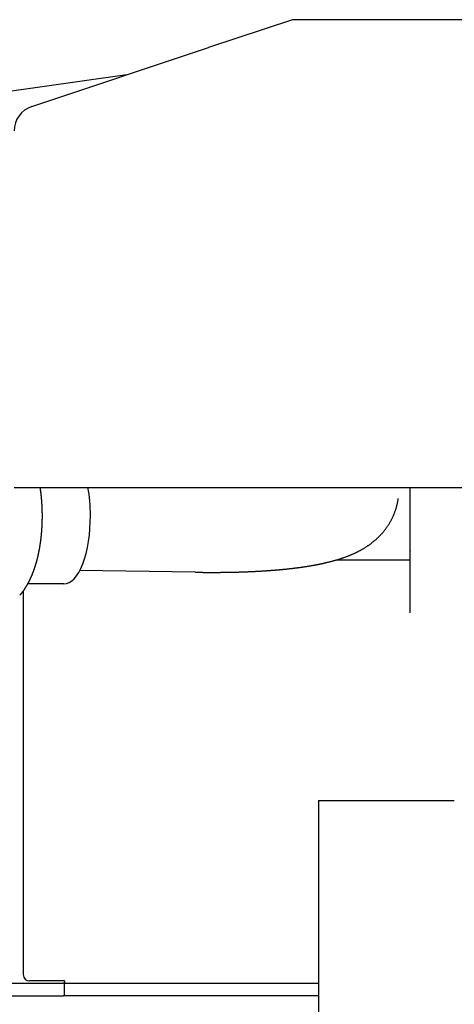
# Model space of a CAD drawing. Extents: x -38024 to 116241, y -31018 to 31807.
# Drawn here: x -25715 to -25380, y -25755 to -24994 of the extents above; entities that cross this region are included whole.
import ezdxf

# ---------------------------------------------------------------- set-up
doc = ezdxf.new("R2010")
doc.units = 0
doc.layers.get('0').update_dxf_attribs({"linetype": 'CONTINUOUS'})

msp = doc.modelspace()

# ---------------------------------------------------------------- linework, layer by layer
at = {"color": 104, "linetype": 'Continuous'}
for p, q in [((-25504.778, -24994.011), (-25569.638, -25015.611)), ((-24889.778, -24994.011), (-25504.778, -24994.011)), ((-25706.097, -25061.055), (-25569.638, -25015.611)), ((-25632.805, -25036.647), (-26089.849, -25100.99)), ((-25719.778, -25355.611), (-24874.778, -25355.611)), ((-25413.778, -25452.422), (-25413.778, -25355.611)), ((-25413.778, -25411.765), (-25471.23, -25411.765)), ((-25579.891, -25421.14), (-25669.039, -25419.737)), ((-25712.778, -25435.652), (-25712.778, -25732.111)), ((-25681.255, -25430.161), (-25709.257, -25430.161)), ((-25992.57, -25738.711), (-25681.778, -25738.711)), ((-25680.778, -25737.111), (-25707.778, -25737.111)), ((-25680.778, -25738.711), (-25681.778, -25738.711)), ((-25680.778, -25737.111), (-25680.778, -25738.711)), ((-25680.778, -25738.711), (-25484.679, -25738.711)), ((-25680.778, -25748.711), (-25680.778, -25738.711)), ((-25986.447, -25748.711), (-25681.778, -25748.711)), ((-25680.778, -25748.711), (-25681.778, -25748.711)), ((-25484.679, -25748.711), (-25680.778, -25748.711))]:
    msp.add_line(p, q, dxfattribs=at)
at = {"color": 130, "linetype": 'Continuous'}
for p, q in [((-25484.681, -25597.695), (-25379.681, -25597.695)), ((-25484.679, -25597.695), (-25484.679, -26144.696))]:
    msp.add_line(p, q, dxfattribs=at)
at = {"color": 104, "linetype": 'Continuous'}
for points in [[(-25712.022, -25434.594), (-25711.921, -25434.449), (-25711.82, -25434.302), (-25711.72, -25434.156), (-25711.621, -25434.009), (-25711.522, -25433.862), (-25711.424, -25433.714), (-25711.326, -25433.566), (-25711.228, -25433.418), (-25711.131, -25433.269), (-25711.035, -25433.12), (-25710.939, -25432.971), (-25710.844, -25432.822), (-25710.749, -25432.672), (-25710.654, -25432.522), (-25710.561, -25432.371), (-25710.467, -25432.22), (-25710.374, -25432.069), (-25710.282, -25431.918), (-25710.19, -25431.766), (-25710.099, -25431.614), (-25710.008, -25431.462), (-25709.917, -25431.309), (-25709.827, -25431.156), (-25709.738, -25431.003), (-25709.649, -25430.849), (-25709.56, -25430.696), (-25709.472, -25430.542), (-25709.385, -25430.387), (-25709.298, -25430.233), (-25709.211, -25430.078), (-25709.125, -25429.923), (-25709.039, -25429.768), (-25708.954, -25429.612), (-25708.869, -25429.456), (-25708.785, -25429.3), (-25708.701, -25429.144), (-25708.618, -25428.987), (-25708.535, -25428.831), (-25708.452, -25428.673), (-25708.37, -25428.516), (-25708.289, -25428.359), (-25708.207, -25428.201), (-25708.127, -25428.043), (-25708.047, -25427.885), (-25707.967, -25427.726), (-25707.887, -25427.568), (-25707.808, -25427.409), (-25707.73, -25427.25), (-25707.652, -25427.09), (-25707.574, -25426.931), (-25707.497, -25426.771), (-25707.42, -25426.611), (-25707.344, -25426.451), (-25707.268, -25426.291), (-25707.192, -25426.13), (-25707.117, -25425.97), (-25707.043, -25425.809), (-25706.968, -25425.648), (-25706.895, -25425.486), (-25706.821, -25425.325), (-25706.748, -25425.163), (-25706.676, -25425.001), (-25706.603, -25424.839), (-25706.532, -25424.677), (-25706.46, -25424.515), (-25706.389, -25424.352), (-25706.319, -25424.189), (-25706.248, -25424.026), (-25706.179, -25423.863), (-25706.109, -25423.7), (-25706.04, -25423.537), (-25705.972, -25423.373), (-25705.903, -25423.209), (-25705.836, -25423.045), (-25705.768, -25422.881), (-25705.701, -25422.717), (-25705.634, -25422.553), (-25705.568, -25422.388), (-25705.502, -25422.224), (-25705.437, -25422.059), (-25705.371, -25421.894), (-25705.307, -25421.729), (-25705.242, -25421.563), (-25705.178, -25421.398), (-25705.114, -25421.232), (-25705.051, -25421.067), (-25704.988, -25420.901), (-25704.926, -25420.735), (-25704.863, -25420.569), (-25704.801, -25420.402), (-25704.74, -25420.236), (-25704.679, -25420.07), (-25704.618, -25419.903), (-25704.558, -25419.736), (-25704.498, -25419.569), (-25704.438, -25419.402), (-25704.378, -25419.235), (-25704.319, -25419.068), (-25704.261, -25418.9), (-25704.202, -25418.733), (-25704.144, -25418.565), (-25704.087, -25418.397), (-25704.029, -25418.23), (-25703.972, -25418.062), (-25703.916, -25417.893), (-25703.859, -25417.725), (-25703.804, -25417.557), (-25703.748, -25417.388), (-25703.693, -25417.22), (-25703.638, -25417.051), (-25703.583, -25416.882), (-25703.529, -25416.714), (-25703.475, -25416.545), (-25703.421, -25416.376), (-25703.368, -25416.206), (-25703.315, -25416.037), (-25703.262, -25415.868), (-25703.21, -25415.698), (-25703.158, -25415.529), (-25703.106, -25415.359), (-25703.055, -25415.189), (-25703.003, -25415.019), (-25702.953, -25414.849), (-25702.902, -25414.679), (-25702.852, -25414.509), (-25702.802, -25414.339), (-25702.753, -25414.168), (-25702.703, -25413.998), (-25702.655, -25413.828), (-25702.606, -25413.657), (-25702.558, -25413.486), (-25702.51, -25413.315), (-25702.462, -25413.145), (-25702.415, -25412.974), (-25702.367, -25412.803), (-25702.321, -25412.632), (-25702.274, -25412.46), (-25702.228, -25412.289), (-25702.182, -25412.118), (-25702.136, -25411.946), (-25702.091, -25411.775), (-25702.046, -25411.603), (-25702.001, -25411.432), (-25701.957, -25411.26), (-25701.913, -25411.088), (-25701.869, -25410.916), (-25701.825, -25410.744), (-25701.782, -25410.572), (-25701.739, -25410.4), (-25701.696, -25410.228), (-25701.654, -25410.056), (-25701.612, -25409.883), (-25701.57, -25409.711), (-25701.528, -25409.539), (-25701.487, -25409.366), (-25701.446, -25409.193), (-25701.405, -25409.021), (-25701.365, -25408.848), (-25701.324, -25408.675), (-25701.285, -25408.502), (-25701.245, -25408.33), (-25701.205, -25408.157), (-25701.166, -25407.984), (-25701.128, -25407.81), (-25701.089, -25407.637), (-25701.051, -25407.464), (-25701.013, -25407.291), (-25700.975, -25407.118), (-25700.937, -25406.944), (-25700.9, -25406.771), (-25700.863, -25406.597), (-25700.826, -25406.424), (-25700.79, -25406.25), (-25700.754, -25406.076), (-25700.718, -25405.903), (-25700.682, -25405.729), (-25700.647, -25405.555), (-25700.612, -25405.381), (-25700.577, -25405.207), (-25700.542, -25405.033), (-25700.508, -25404.859), (-25700.474, -25404.685), (-25700.44, -25404.511), (-25700.406, -25404.337), (-25700.373, -25404.163), (-25700.34, -25403.988), (-25700.307, -25403.814), (-25700.275, -25403.64), (-25700.242, -25403.465), (-25700.21, -25403.291), (-25700.178, -25403.116), (-25700.147, -25402.942), (-25700.116, -25402.767), (-25700.084, -25402.592), (-25700.054, -25402.418), (-25700.023, -25402.243), (-25699.993, -25402.068), (-25699.963, -25401.893), (-25699.933, -25401.719), (-25699.903, -25401.544), (-25699.874, -25401.369), (-25699.845, -25401.194), (-25699.816, -25401.019), (-25699.787, -25400.844), (-25699.759, -25400.668), (-25699.731, -25400.493), (-25699.703, -25400.318), (-25699.675, -25400.143), (-25699.648, -25399.968), (-25699.621, -25399.792), (-25699.594, -25399.617), (-25699.567, -25399.442), (-25699.54, -25399.266), (-25699.514, -25399.091), (-25699.488, -25398.915), (-25699.463, -25398.74), (-25699.437, -25398.564), (-25699.412, -25398.389), (-25699.387, -25398.213), (-25699.362, -25398.037), (-25699.337, -25397.862), (-25699.313, -25397.686), (-25699.289, -25397.51), (-25699.265, -25397.335), (-25699.241, -25397.159), (-25699.218, -25396.983), (-25699.194, -25396.807), (-25699.172, -25396.631), (-25699.149, -25396.455), (-25699.126, -25396.279), (-25699.104, -25396.103), (-25699.082, -25395.927), (-25699.06, -25395.751), (-25699.038, -25395.575), (-25699.017, -25395.399), (-25698.996, -25395.223), (-25698.975, -25395.047), (-25698.954, -25394.871), (-25698.934, -25394.694), (-25698.914, -25394.518), (-25698.894, -25394.342), (-25698.874, -25394.166), (-25698.854, -25393.989), (-25698.835, -25393.813), (-25698.816, -25393.637), (-25698.797, -25393.46), (-25698.778, -25393.284), (-25698.76, -25393.107), (-25698.741, -25392.931), (-25698.723, -25392.755), (-25698.705, -25392.578), (-25698.688, -25392.402), (-25698.671, -25392.225), (-25698.653, -25392.048), (-25698.636, -25391.872), (-25698.62, -25391.695), (-25698.603, -25391.519), (-25698.587, -25391.342), (-25698.571, -25391.165), (-25698.555, -25390.989), (-25698.539, -25390.812), (-25698.524, -25390.635), (-25698.509, -25390.458), (-25698.494, -25390.282), (-25698.479, -25390.105), (-25698.465, -25389.928), (-25698.45, -25389.751), (-25698.436, -25389.575), (-25698.422, -25389.398), (-25698.409, -25389.221), (-25698.395, -25389.044), (-25698.382, -25388.867), (-25698.369, -25388.69), (-25698.356, -25388.513), (-25698.343, -25388.336), (-25698.331, -25388.159), (-25698.319, -25387.982), (-25698.307, -25387.805), (-25698.295, -25387.628), (-25698.283, -25387.451), (-25698.272, -25387.274), (-25698.261, -25387.097), (-25698.25, -25386.92), (-25698.239, -25386.743), (-25698.229, -25386.566), (-25698.219, -25386.389), (-25698.209, -25386.212), (-25698.199, -25386.035), (-25698.189, -25385.858), (-25698.18, -25385.68), (-25698.17, -25385.503), (-25698.161, -25385.326), (-25698.153, -25385.149), (-25698.144, -25384.972), (-25698.136, -25384.795), (-25698.127, -25384.617), (-25698.119, -25384.44), (-25698.112, -25384.263), (-25698.104, -25384.086), (-25698.097, -25383.908), (-25698.09, -25383.731), (-25698.083, -25383.554), (-25698.076, -25383.377), (-25698.069, -25383.199), (-25698.063, -25383.022), (-25698.057, -25382.845), (-25698.051, -25382.668), (-25698.046, -25382.49), (-25698.04, -25382.313), (-25698.035, -25382.136), (-25698.03, -25381.958), (-25698.025, -25381.781), (-25698.02, -25381.604), (-25698.016, -25381.426), (-25698.012, -25381.249), (-25698.008, -25381.072), (-25698.004, -25380.894), (-25698, -25380.717), (-25697.997, -25380.54), (-25697.994, -25380.362), (-25697.991, -25380.185), (-25697.988, -25380.008), (-25697.985, -25379.83), (-25697.983, -25379.653), (-25697.981, -25379.475), (-25697.979, -25379.298), (-25697.977, -25379.121), (-25697.976, -25378.943), (-25697.974, -25378.766), (-25697.973, -25378.588), (-25697.972, -25378.411), (-25697.971, -25378.234), (-25697.971, -25378.056), (-25697.971, -25377.879), (-25697.971, -25377.702), (-25697.971, -25377.524), (-25697.971, -25377.347), (-25697.971, -25377.169), (-25697.972, -25376.992), (-25697.973, -25376.815), (-25697.974, -25376.637), (-25697.976, -25376.46), (-25697.977, -25376.282), (-25697.979, -25376.105), (-25697.981, -25375.928), (-25697.983, -25375.75), (-25697.986, -25375.573), (-25697.988, -25375.396), (-25697.991, -25375.218), (-25697.994, -25375.041), (-25697.997, -25374.863), (-25698.001, -25374.686), (-25698.004, -25374.509), (-25698.008, -25374.331), (-25698.012, -25374.154), (-25698.016, -25373.977), (-25698.021, -25373.799), (-25698.025, -25373.622), (-25698.03, -25373.445), (-25698.035, -25373.267), (-25698.041, -25373.09), (-25698.046, -25372.913), (-25698.052, -25372.735), (-25698.058, -25372.558), (-25698.064, -25372.381), (-25698.07, -25372.204), (-25698.077, -25372.026), (-25698.083, -25371.849), (-25698.09, -25371.672), (-25698.098, -25371.495), (-25698.105, -25371.317), (-25698.112, -25371.14), (-25698.12, -25370.963), (-25698.128, -25370.786), (-25698.136, -25370.608), (-25698.145, -25370.431), (-25698.153, -25370.254), (-25698.162, -25370.077), (-25698.171, -25369.9), (-25698.181, -25369.723), (-25698.19, -25369.545), (-25698.2, -25369.368), (-25698.21, -25369.191), (-25698.22, -25369.014), (-25698.23, -25368.837), (-25698.241, -25368.66), (-25698.251, -25368.483), (-25698.262, -25368.306), (-25698.273, -25368.129), (-25698.285, -25367.952), (-25698.296, -25367.775), (-25698.308, -25367.598), (-25698.32, -25367.421), (-25698.332, -25367.244), (-25698.345, -25367.067), (-25698.357, -25366.89), (-25698.37, -25366.713), (-25698.383, -25366.536), (-25698.396, -25366.359), (-25698.41, -25366.182), (-25698.424, -25366.005), (-25698.438, -25365.829), (-25698.452, -25365.652), (-25698.466, -25365.475), (-25698.481, -25365.298), (-25698.495, -25365.121), (-25698.51, -25364.945), (-25698.526, -25364.768), (-25698.541, -25364.591), (-25698.557, -25364.415), (-25698.573, -25364.238), (-25698.589, -25364.061), (-25698.605, -25363.885), (-25698.621, -25363.708), (-25698.638, -25363.531), (-25698.655, -25363.355), (-25698.672, -25363.178), (-25698.69, -25363.002), (-25698.707, -25362.825), (-25698.725, -25362.649), (-25698.743, -25362.472), (-25698.761, -25362.296), (-25698.78, -25362.119), (-25698.799, -25361.943), (-25698.818, -25361.767), (-25698.837, -25361.59), (-25698.856, -25361.414), (-25698.876, -25361.238), (-25698.896, -25361.061), (-25698.916, -25360.885), (-25698.936, -25360.709), (-25698.956, -25360.533), (-25698.977, -25360.356), (-25698.998, -25360.18), (-25699.019, -25360.004), (-25699.041, -25359.828), (-25699.062, -25359.652), (-25699.084, -25359.476), (-25699.106, -25359.3), (-25699.129, -25359.124), (-25699.151, -25358.948), (-25699.174, -25358.772), (-25699.197, -25358.596), (-25699.22, -25358.42), (-25699.244, -25358.244), (-25699.267, -25358.069), (-25699.291, -25357.893), (-25699.315, -25357.717), (-25699.34, -25357.541), (-25699.364, -25357.366), (-25699.389, -25357.19), (-25699.414, -25357.015), (-25699.44, -25356.839), (-25699.465, -25356.663), (-25699.491, -25356.488), (-25699.517, -25356.312), (-25699.543, -25356.137), (-25699.57, -25355.962), (-25699.596, -25355.786), (-25699.623, -25355.611)], [(-25579.891, -25421.14), (-25579.454, -25421.147), (-25579.017, -25421.153), (-25578.58, -25421.159), (-25578.143, -25421.166), (-25577.706, -25421.171), (-25577.269, -25421.177), (-25576.832, -25421.182), (-25576.395, -25421.188), (-25575.958, -25421.193), (-25575.521, -25421.197), (-25575.084, -25421.202), (-25574.647, -25421.206), (-25574.21, -25421.21), (-25573.773, -25421.214), (-25573.336, -25421.218), (-25572.899, -25421.221), (-25572.462, -25421.224), (-25572.025, -25421.227), (-25571.588, -25421.23), (-25571.151, -25421.232), (-25570.714, -25421.234), (-25570.277, -25421.236), (-25569.84, -25421.238), (-25569.403, -25421.24), (-25568.966, -25421.241), (-25568.529, -25421.242), (-25568.092, -25421.243), (-25567.655, -25421.243), (-25567.218, -25421.244), (-25566.781, -25421.244), (-25566.344, -25421.243), (-25565.907, -25421.243), (-25565.47, -25421.242), (-25565.033, -25421.241), (-25564.596, -25421.24), (-25564.159, -25421.239), (-25563.722, -25421.237), (-25563.285, -25421.235), (-25562.848, -25421.233), (-25562.411, -25421.231), (-25561.974, -25421.228), (-25561.537, -25421.225), (-25561.1, -25421.222), (-25560.663, -25421.218), (-25560.226, -25421.215), (-25559.789, -25421.211), (-25559.352, -25421.206), (-25558.915, -25421.202), (-25558.478, -25421.197), (-25558.041, -25421.192), (-25557.604, -25421.187), (-25557.167, -25421.181), (-25556.73, -25421.176), (-25556.293, -25421.17), (-25555.856, -25421.163), (-25555.419, -25421.157), (-25554.982, -25421.15), (-25554.545, -25421.143), (-25554.109, -25421.135), (-25553.672, -25421.128), (-25553.235, -25421.12), (-25552.798, -25421.112), (-25552.361, -25421.103), (-25551.924, -25421.094), (-25551.487, -25421.085), (-25551.05, -25421.076), (-25550.613, -25421.066), (-25550.176, -25421.056), (-25549.739, -25421.046), (-25549.303, -25421.036), (-25548.866, -25421.025), (-25548.429, -25421.014), (-25547.992, -25421.003), (-25547.555, -25420.991), (-25547.118, -25420.979), (-25546.681, -25420.967), (-25546.245, -25420.954), (-25545.808, -25420.941), (-25545.371, -25420.928), (-25544.934, -25420.915), (-25544.497, -25420.901), (-25544.061, -25420.887), (-25543.624, -25420.873), (-25543.187, -25420.858), (-25542.75, -25420.843), (-25542.314, -25420.828), (-25541.877, -25420.813), (-25541.44, -25420.797), (-25541.003, -25420.781), (-25540.567, -25420.764), (-25540.13, -25420.747), (-25539.693, -25420.73), (-25539.257, -25420.713), (-25538.82, -25420.695), (-25538.383, -25420.677), (-25537.947, -25420.658), (-25537.51, -25420.64), (-25537.074, -25420.621), (-25536.637, -25420.601), (-25536.201, -25420.581), (-25535.764, -25420.561), (-25535.327, -25420.541), (-25534.891, -25420.52), (-25534.454, -25420.499), (-25534.018, -25420.478), (-25533.582, -25420.456), (-25533.145, -25420.434), (-25532.709, -25420.411), (-25532.272, -25420.388), (-25531.836, -25420.365), (-25531.399, -25420.342), (-25530.963, -25420.318), (-25530.527, -25420.293), (-25530.09, -25420.269), (-25529.654, -25420.244), (-25529.218, -25420.219), (-25528.782, -25420.193), (-25528.345, -25420.167), (-25527.909, -25420.14), (-25527.473, -25420.113), (-25527.037, -25420.086), (-25526.601, -25420.058), (-25526.165, -25420.03), (-25525.729, -25420.002), (-25525.293, -25419.973), (-25524.857, -25419.944), (-25524.421, -25419.915), (-25523.985, -25419.885), (-25523.549, -25419.854), (-25523.113, -25419.823), (-25522.677, -25419.792), (-25522.241, -25419.761), (-25521.805, -25419.729), (-25521.369, -25419.696), (-25520.934, -25419.664), (-25520.498, -25419.63), (-25520.062, -25419.597), (-25519.626, -25419.562), (-25519.191, -25419.528), (-25518.755, -25419.493), (-25518.32, -25419.458), (-25517.884, -25419.422), (-25517.449, -25419.385), (-25517.013, -25419.349), (-25516.578, -25419.312), (-25516.142, -25419.274), (-25515.707, -25419.236), (-25515.272, -25419.197), (-25514.836, -25419.158), (-25514.401, -25419.119), (-25513.966, -25419.079), (-25513.531, -25419.038), (-25513.096, -25418.997), (-25512.661, -25418.956), (-25512.226, -25418.914), (-25511.791, -25418.872), (-25511.356, -25418.829), (-25510.921, -25418.786), (-25510.486, -25418.742), (-25510.052, -25418.697), (-25509.617, -25418.652), (-25509.182, -25418.607), (-25508.748, -25418.561), (-25508.313, -25418.515), (-25507.879, -25418.468), (-25507.444, -25418.42), (-25507.01, -25418.372), (-25506.576, -25418.323), (-25506.141, -25418.274), (-25505.707, -25418.225), (-25505.273, -25418.174), (-25504.839, -25418.123), (-25504.405, -25418.072), (-25503.971, -25418.02), (-25503.537, -25417.968), (-25503.104, -25417.914), (-25502.67, -25417.861), (-25502.236, -25417.806), (-25501.803, -25417.751), (-25501.369, -25417.696), (-25500.936, -25417.64), (-25500.503, -25417.583), (-25500.069, -25417.525), (-25499.636, -25417.467), (-25499.203, -25417.409), (-25498.77, -25417.349), (-25498.337, -25417.289), (-25497.905, -25417.229), (-25497.472, -25417.167), (-25497.039, -25417.105), (-25496.607, -25417.043), (-25496.174, -25416.979), (-25495.742, -25416.915), (-25495.31, -25416.851), (-25494.878, -25416.785), (-25494.446, -25416.719), (-25494.014, -25416.652), (-25493.582, -25416.584), (-25493.151, -25416.516), (-25492.719, -25416.447), (-25492.288, -25416.377), (-25491.857, -25416.306), (-25491.425, -25416.235), (-25490.994, -25416.163), (-25490.564, -25416.09), (-25490.133, -25416.016), (-25489.702, -25415.941), (-25489.272, -25415.866), (-25488.842, -25415.79), (-25488.411, -25415.712), (-25487.981, -25415.635), (-25487.552, -25415.556), (-25487.122, -25415.476), (-25486.692, -25415.396), (-25486.263, -25415.314), (-25485.834, -25415.232), (-25485.405, -25415.148), (-25484.976, -25415.064), (-25484.547, -25414.979), (-25484.119, -25414.893), (-25483.691, -25414.806), (-25483.263, -25414.718), (-25482.835, -25414.629), (-25482.407, -25414.539), (-25481.98, -25414.448), (-25481.552, -25414.356), (-25481.125, -25414.263), (-25480.699, -25414.169), (-25480.272, -25414.074), (-25479.846, -25413.978), (-25479.42, -25413.881), (-25478.994, -25413.783), (-25478.568, -25413.683), (-25478.143, -25413.583), (-25477.718, -25413.481), (-25477.293, -25413.378), (-25476.869, -25413.274), (-25476.445, -25413.169), (-25476.021, -25413.063), (-25475.597, -25412.955), (-25475.174, -25412.846), (-25474.751, -25412.736), (-25474.329, -25412.625), (-25473.906, -25412.512), (-25473.484, -25412.398), (-25473.063, -25412.283), (-25472.642, -25412.167), (-25472.221, -25412.049), (-25471.8, -25411.929), (-25471.38, -25411.809), (-25470.961, -25411.687), (-25470.542, -25411.563), (-25470.123, -25411.439), (-25469.704, -25411.312), (-25469.286, -25411.184), (-25468.869, -25411.055), (-25468.452, -25410.924), (-25468.036, -25410.792), (-25467.62, -25410.658), (-25467.204, -25410.523), (-25466.789, -25410.386), (-25466.375, -25410.247), (-25465.961, -25410.107), (-25465.547, -25409.965), (-25465.135, -25409.822), (-25464.722, -25409.676), (-25464.311, -25409.529), (-25463.9, -25409.381), (-25463.49, -25409.23), (-25463.08, -25409.078), (-25462.671, -25408.924), (-25462.263, -25408.769), (-25461.855, -25408.611), (-25461.448, -25408.452), (-25461.042, -25408.29), (-25460.637, -25408.127), (-25460.232, -25407.962), (-25459.828, -25407.795), (-25459.425, -25407.626), (-25459.023, -25407.455), (-25458.621, -25407.282), (-25458.221, -25407.107), (-25457.821, -25406.93), (-25457.423, -25406.751), (-25457.025, -25406.57), (-25456.628, -25406.387), (-25456.232, -25406.202), (-25455.838, -25406.015), (-25455.444, -25405.825), (-25455.051, -25405.634), (-25454.659, -25405.44), (-25454.269, -25405.244), (-25453.879, -25405.046), (-25453.491, -25404.845), (-25453.104, -25404.643), (-25452.718, -25404.438), (-25452.333, -25404.23), (-25451.949, -25404.021), (-25451.567, -25403.809), (-25451.186, -25403.595), (-25450.806, -25403.379), (-25450.428, -25403.16), (-25450.051, -25402.939), (-25449.676, -25402.715), (-25449.301, -25402.489), (-25448.929, -25402.261), (-25448.558, -25402.03), (-25448.188, -25401.797), (-25447.82, -25401.562), (-25447.453, -25401.324), (-25447.088, -25401.084), (-25446.725, -25400.841), (-25446.363, -25400.596), (-25446.003, -25400.348), (-25445.644, -25400.098), (-25445.288, -25399.845), (-25444.933, -25399.59), (-25444.58, -25399.333), (-25444.229, -25399.073), (-25443.879, -25398.81), (-25443.532, -25398.545), (-25443.186, -25398.278), (-25442.842, -25398.008), (-25442.501, -25397.735), (-25442.161, -25397.461), (-25441.823, -25397.183), (-25441.487, -25396.903), (-25441.154, -25396.621), (-25440.822, -25396.336), (-25440.493, -25396.049), (-25440.166, -25395.759), (-25439.841, -25395.467), (-25439.518, -25395.172), (-25439.198, -25394.875), (-25438.879, -25394.576), (-25438.563, -25394.274), (-25438.25, -25393.969), (-25437.939, -25393.662), (-25437.63, -25393.353), (-25437.323, -25393.041), (-25437.02, -25392.727), (-25436.718, -25392.411), (-25436.419, -25392.092), (-25436.123, -25391.771), (-25435.829, -25391.448), (-25435.538, -25391.122), (-25435.249, -25390.794), (-25434.963, -25390.463), (-25434.679, -25390.13), (-25434.399, -25389.795), (-25434.121, -25389.458), (-25433.846, -25389.119), (-25433.573, -25388.777), (-25433.304, -25388.433), (-25433.037, -25388.087), (-25432.773, -25387.738), (-25432.512, -25387.388), (-25432.254, -25387.035), (-25431.998, -25386.681), (-25431.746, -25386.324), (-25431.497, -25385.965), (-25431.25, -25385.604), (-25431.007, -25385.241), (-25430.767, -25384.876), (-25430.529, -25384.509), (-25430.295, -25384.14), (-25430.064, -25383.769), (-25429.836, -25383.396), (-25429.611, -25383.021), (-25429.39, -25382.645), (-25429.171, -25382.266), (-25428.956, -25381.886), (-25428.744, -25381.504), (-25428.535, -25381.12), (-25428.33, -25380.734), (-25428.128, -25380.347), (-25427.929, -25379.957), (-25427.733, -25379.567), (-25427.541, -25379.174), (-25427.352, -25378.78), (-25427.167, -25378.384), (-25426.985, -25377.987), (-25426.806, -25377.588), (-25426.631, -25377.188), (-25426.459, -25376.786), (-25426.291, -25376.383), (-25426.126, -25375.978), (-25425.965, -25375.572), (-25425.807, -25375.164), (-25425.652, -25374.755), (-25425.502, -25374.345), (-25425.355, -25373.934), (-25425.211, -25373.521), (-25425.071, -25373.107), (-25424.934, -25372.692), (-25424.802, -25372.275), (-25424.672, -25371.858), (-25424.547, -25371.439), (-25424.425, -25371.02), (-25424.307, -25370.599), (-25424.192, -25370.177), (-25424.081, -25369.754), (-25423.974, -25369.331), (-25423.87, -25368.906), (-25423.771, -25368.481), (-25423.674, -25368.054), (-25423.582, -25367.627), (-25423.493, -25367.199), (-25423.408, -25366.771), (-25423.327, -25366.341), (-25423.25, -25365.911), (-25423.176, -25365.48), (-25423.106, -25365.049), (-25423.04, -25364.617), (-25422.978, -25364.184)], [(-25712.022, -25434.594), (-25712.108, -25434.718), (-25712.195, -25434.842), (-25712.282, -25434.965), (-25712.37, -25435.088), (-25712.458, -25435.211), (-25712.546, -25435.334), (-25712.635, -25435.456), (-25712.724, -25435.578), (-25712.813, -25435.7), (-25712.903, -25435.821), (-25712.993, -25435.942), (-25713.084, -25436.063), (-25713.175, -25436.183), (-25713.266, -25436.304), (-25713.358, -25436.424), (-25713.45, -25436.543), (-25713.543, -25436.663), (-25713.636, -25436.782), (-25713.729, -25436.9), (-25713.823, -25437.019), (-25713.917, -25437.137), (-25714.012, -25437.255), (-25714.107, -25437.372), (-25714.202, -25437.489), (-25714.298, -25437.606), (-25714.394, -25437.722), (-25714.491, -25437.839), (-25714.588, -25437.954), (-25714.685, -25438.07), (-25714.783, -25438.185), (-25714.881, -25438.3), (-25714.979, -25438.414), (-25715.078, -25438.528), (-25715.178, -25438.642), (-25715.277, -25438.755), (-25715.378, -25438.868), (-25715.478, -25438.981)]]:
    msp.add_lwpolyline(points, dxfattribs=at)
for centre, radius, start, end in [((-25699.778, -25080.03), 20, 108.418958, 180), ((-25409.445, -25407.111), 5, 150.054975, 152.181861), ((-25707.778, -25732.111), 5, 180, 270)]:
    msp.add_arc(centre, radius, start, end, dxfattribs=at)
for start_param, end_param in [(4.722814, 5.1473264), (3.1416085, 4.722814)]:
    msp.add_ellipse((-25681.256, -25377.711), major_axis=(0, 52.45), ratio=0.389291, start_param=start_param, end_param=end_param, dxfattribs=at)

doc.saveas('drawing.dxf')
